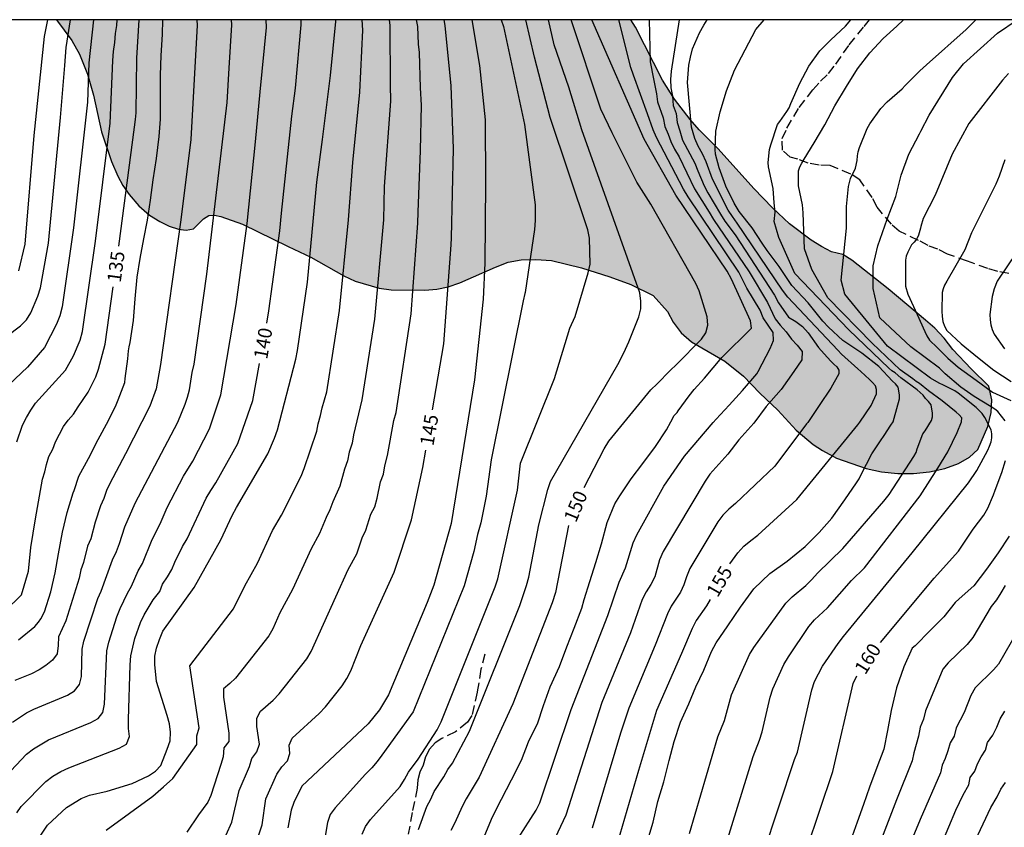
# Model space of a CAD drawing. Units: metres. Extents: x 574694 to 575045, y 4794790 to 4795040.
# Drawn here: x 574761 to 574815, y 4794996 to 4795040 of the extents above; entities that cross this region are included whole.
import ezdxf

# ---------------------------------------------------------------- set-up
doc = ezdxf.new("R2010")
doc.units = ezdxf.units.M
doc.linetypes.add('TRAZOS_NORMALES', pattern=[0.75, 0.5, -0.25])
for name, color, linetype in [('010106', 9, 'Continuous'), ('020104', 34, 'Continuous'), ('020307', 24, 'Continuous'), ('060128', 7, 'TRAZOS_NORMALES'), ('100106', 63, 'Continuous'), ('990504', 63, 'Continuous')]:
    doc.layers.add(name, color=color, linetype=linetype)
doc.layers.add('020105', color=24, linetype='Continuous', lineweight=30)
doc.styles.add('ARIALI', font='ARIALI.TTF', dxfattribs={"height": 1})

msp = doc.modelspace()

# ---------------------------------------------------------------- hatches: boundary and pattern name
at = {"layer": '990504'}
msp.add_hatch(color=256, dxfattribs=at).paths.add_polyline_path([(574764.983, 4795037.405), (574765.303, 4795036.261), (574765.735, 4795034.253), (574766.287, 4795032.637), (574766.631, 4795031.845), (574766.91, 4795031.334), (574767.238, 4795030.854), (574767.774, 4795030.222), (574768.358, 4795029.726), (574768.918, 4795029.366), (574769.43, 4795029.126), (574769.934, 4795028.966), (574770.358, 4795028.909), (574770.742, 4795028.981), (574771.302, 4795029.525), (574771.582, 4795029.693), (574771.886, 4795029.717), (574772.23, 4795029.645), (574773.422, 4795029.237), (574775.894, 4795028.013), (574777.142, 4795027.437), (574778.926, 4795026.421), (574779.558, 4795026.125), (574780.854, 4795025.741), (574781.51, 4795025.645), (574783.35, 4795025.629), (574783.99, 4795025.685), (574784.622, 4795025.813), (574785.246, 4795026.037), (574787.182, 4795026.893), (574787.878, 4795027.157), (574788.582, 4795027.285), (574789.39, 4795027.309), (574790.238, 4795027.253), (574791.87, 4795026.845), (574793.422, 4795026.357), (574794.566, 4795025.941), (574795.766, 4795025.341), (574796.549, 4795024.469), (574796.869, 4795023.893), (574797.293, 4795023.309), (574797.861, 4795022.829), (574799.669, 4795021.765), (574800.693, 4795020.957), (574801.589, 4795020.021), (574802.557, 4795019.093), (574803.565, 4795018.013), (574804.485, 4795017.237), (574804.989, 4795016.901), (574805.749, 4795016.485), (574807.365, 4795015.917), (574808.213, 4795015.741), (574809.085, 4795015.653), (574809.941, 4795015.645), (574810.821, 4795015.733), (574811.661, 4795015.925), (574812.397, 4795016.197), (574812.997, 4795016.533), (574813.445, 4795016.949), (574813.989, 4795018.205), (574814.173, 4795018.973), (574814.205, 4795019.661), (574814.045, 4795020.405), (574813.077, 4795021.349), (574812.085, 4795022.405), (574811.621, 4795023.013), (574811.101, 4795023.557), (574810.597, 4795024.005), (574808.573, 4795025.701), (574806.581, 4795027.277), (574806.101, 4795027.581), (574805.485, 4795027.725), (574804.941, 4795028.013), (574804.373, 4795028.357), (574803.189, 4795029.253), (574802.269, 4795030.125), (574801.254, 4795031.165), (574799.31, 4795033.325), (574798.27, 4795034.365), (574797.782, 4795034.933), (574796.942, 4795036.029), (574796.278, 4795037.069), (574794.814, 4795039.965), (574794.561, 4795040.364), (574763.299, 4795040.364), (574764.127, 4795039.237), (574764.551, 4795038.493)])

# ---------------------------------------------------------------- linework, layer by layer
at = {"layer": '010106', "flags": 128}
msp.add_lwpolyline([(575044.38, 4795040.358), (574694.39, 4795040.366)], dxfattribs=at)
at = {"layer": '020104', "flags": 128}
for points, elevation in [([(574759.952, 4794998.561), (574761.663, 4795000.364), (574762.032, 4795000.661), (574762.854, 4795001.154), (574765.153, 4795002.09), (574765.562, 4795002.307), (574765.819, 4795002.633), (574765.911, 4795003.081), (574766.03, 4795005.993), (574766.132, 4795006.461), (574766.579, 4795007.852), (574766.764, 4795008.299), (574767.148, 4795009.141), (574767.368, 4795009.522), (574767.743, 4795010.355), (574767.972, 4795010.74), (574768.498, 4795012.052), (574768.936, 4795012.916), (574769.307, 4795013.8), (574770.196, 4795015.51), (574770.705, 4795016.33), (574771.62, 4795018.077), (574772.246, 4795019.934), (574773.073, 4795024.854), (574773.664, 4795029.263), (574774.125, 4795033.705), (574774.386, 4795036.428), (574774.723, 4795039.945), (574774.714, 4795040.364)], 139), ([(574760.583, 4795023.121), (574761.33, 4795023.699), (574761.664, 4795024.013), (574761.902, 4795024.405), (574762.267, 4795025.307), (574762.422, 4795025.769), (574762.853, 4795028.191), (574763.513, 4795035.032), (574763.75, 4795037.878), (574763.817, 4795038.85), (574764.056, 4795040.364)], 132), ([(574765.314, 4795040.364), (574765.057, 4795038.011), (574764.975, 4795035.878), (574764.208, 4795029.03), (574763.598, 4795024.719), (574763.469, 4795024.244), (574763.294, 4795023.787), (574762.643, 4795022.521), (574761.721, 4795021.438), (574760.695, 4795020.48)], 133), ([(574760.899, 4795002.101), (574761.666, 4795002.62), (574762.061, 4795002.819), (574763.892, 4795003.572), (574764.276, 4795003.814), (574764.549, 4795004.154), (574764.645, 4795004.598), (574764.694, 4795006.078), (574764.77, 4795006.528), (574765.538, 4795008.837), (574765.716, 4795009.238), (574766.341, 4795010.957), (574766.554, 4795011.396), (574766.723, 4795011.841), (574767.017, 4795012.739), (574767.568, 4795014.037), (574769.901, 4795018.439), (574770.287, 4795019.435), (574770.415, 4795019.816), (574770.524, 4795020.215), (574770.679, 4795021.16), (574770.779, 4795021.6), (574771.472, 4795026.502), (574772.59, 4795035.856), (574772.694, 4795037.718), (574772.828, 4795040.085), (574772.816, 4795040.364)], 138), ([(574760.913, 4794993.66), (574762.802, 4794996.491), (574763.835, 4794997.467), (574764.631, 4794997.951), (574765.089, 4794998.137), (574766.053, 4794998.35), (574767.41, 4794998.761), (574768.298, 4794999.181), (574768.689, 4794999.43), (574768.968, 4794999.741), (574769.321, 4795000.635), (574769.471, 4795001.086), (574769.497, 4795001.554), (574769.436, 4795002.013), (574769.316, 4795002.478), (574768.741, 4795004.328), (574768.65, 4795005.253), (574768.652, 4795005.702), (574768.734, 4795006.145), (574768.891, 4795006.612), (574769.074, 4795007.064), (574770.79, 4795009.448), (574772.242, 4795012.034), (574772.853, 4795013.372), (574773.081, 4795013.795), (574774.789, 4795016.713), (574775.16, 4795017.579), (574775.321, 4795018.031), (574776.326, 4795021.87), (574776.413, 4795022.358), (574776.963, 4795026.064), (574777.469, 4795031.514), (574777.767, 4795033.849), (574778.211, 4795037.325), (574778.498, 4795040.262), (574778.495, 4795040.364)], 141), ([(574770.933, 4795040.364), (574770.94, 4795040.045), (574770.901, 4795039.086), (574770.608, 4795033.841), (574770.068, 4795029.471), (574768.952, 4795021.578), (574768.711, 4795020.254), (574768.376, 4795019.319), (574767.043, 4795016.723), (574766.196, 4795015.108), (574766.021, 4795014.725), (574765.871, 4795014.291), (574765.69, 4795013.881), (574765.391, 4795012.994), (574765.166, 4795012.095), (574764.98, 4795011.689), (574764.752, 4795010.797), (574764.621, 4795010.397), (574764.533, 4795009.947), (574763.796, 4795007.623), (574763.401, 4795006.758), (574763.384, 4795006.284), (574763.327, 4795005.831), (574763.077, 4795005.476), (574762.717, 4795005.189), (574762.348, 4795004.952), (574761.924, 4795004.744), (574761.029, 4795004.368)], 137), ([(574761.14, 4795017.38), (574761.448, 4795018.274), (574761.653, 4795018.693), (574761.89, 4795019.095), (574762.147, 4795019.482), (574763.773, 4795021.279), (574764.221, 4795022.063), (574764.576, 4795022.918), (574764.701, 4795023.384), (574765.421, 4795028.297), (574766.215, 4795034.73), (574766.365, 4795038.144), (574766.398, 4795038.63), (574766.47, 4795039.115), (574766.506, 4795039.61), (574766.568, 4795040.051), (574766.594, 4795040.364)], 134), ([(574761.223, 4795006.597), (574762.103, 4795007.325), (574762.305, 4795007.551), (574762.431, 4795007.727), (574762.639, 4795008.123), (574762.989, 4795009.211), (574763.225, 4795010.235), (574763.395, 4795011.281), (574763.625, 4795012.449), (574763.873, 4795013.523), (574764.203, 4795014.591), (574764.245, 4795014.72), (574764.503, 4795015.507), (574765.031, 4795016.465), (574765.561, 4795017.495), (574766.125, 4795018.531), (574766.543, 4795019.389), (574766.655, 4795019.655), (574767.003, 4795020.615), (574767.023, 4795020.831), (574767.181, 4795021.899), (574767.219, 4795022.337), (574767.245, 4795022.553), (574767.297, 4795022.793), (574767.483, 4795023.977), (574767.579, 4795025.169), (574767.691, 4795026.335), (574767.843, 4795027.357), (574768.041, 4795028.423), (574768.247, 4795029.441), (574768.403, 4795030.544), (574768.557, 4795031.644), (574768.731, 4795032.798), (574768.871, 4795034), (574768.945, 4795034.952), (574768.958, 4795035.114), (574768.958, 4795036.316), (574768.958, 4795037.336), (574768.98, 4795038.41), (574769.062, 4795039.566), (574769.077, 4795040.364)], 136), ([(574762.795, 4795040.364), (574762.616, 4795039.442), (574762.049, 4795034.058), (574761.558, 4795028.142), (574761.223, 4795026.686)], 131), ([(574766.001, 4794996.23), (574768.541, 4794998.086), (574769.113, 4794998.594), (574769.621, 4794999.039), (574770.935, 4795000.896), (574770.923, 4795001.357), (574771.056, 4795001.806), (574770.541, 4795005.176), (574772.921, 4795008.28), (574773.539, 4795009.539), (574774.238, 4795010.77), (574775.053, 4795012.538), (574775.547, 4795013.378), (574776.609, 4795015.511), (574776.78, 4795015.931), (574777.459, 4795017.957), (574777.541, 4795018.364), (574777.663, 4795018.807), (574777.748, 4795019.227), (574778.004, 4795020.099), (574778.706, 4795024.521), (574779.196, 4795029.473), (574779.416, 4795032.591), (574779.8, 4795036.421), (574779.975, 4795039.792), (574779.929, 4795040.364)], 142), ([(574781.402, 4795040.364), (574781.446, 4795040.043), (574781.448, 4795036.817), (574781.477, 4795035.934), (574781.138, 4795031.278), (574781.087, 4795029.463), (574780.609, 4795024.061), (574779.913, 4795019.67), (574779.451, 4795017.754), (574779.383, 4795017.296), (574779.218, 4795016.806), (574779.135, 4795016.336), (574778.97, 4795015.879), (574778.724, 4795014.966), (574778.33, 4795014.108), (574778.176, 4795013.663), (574777.97, 4795013.252), (574777.612, 4795012.374), (574777.147, 4795011.553), (574776.133, 4795009.326), (574775.443, 4795008.057), (574775.074, 4795007.182), (574774.846, 4795006.81), (574773.039, 4795004.508), (574772.726, 4795004.208), (574772.384, 4795003.92), (574772.376, 4795003.472), (574772.675, 4795001.511), (574772.666, 4795001.053), (574772.4, 4795000.703), (574772.364, 4795000.228), (574772.239, 4794999.8), (574771.7, 4794998.12), (574771.538, 4794997.752), (574771.018, 4794997.069), (574770.383, 4794996.116)], 143), ([(574772.225, 4794995.289), (574772.827, 4794996.665), (574773.244, 4794998.377), (574773.802, 4794999.694), (574773.931, 4795000.127), (574774.206, 4795000.499), (574774.342, 4795000.915), (574774.194, 4795001.877), (574774.193, 4795002.332), (574774.399, 4795002.7), (574775.093, 4795003.311), (574775.413, 4795003.659), (574776.919, 4795005.562), (574777.151, 4795005.955), (574779.176, 4795010.414), (574779.634, 4795011.278), (574779.935, 4795012.141), (574780.124, 4795012.573), (574780.411, 4795013.43), (574780.619, 4795013.835), (574780.743, 4795014.3), (574780.934, 4795015.19), (574781.089, 4795015.617), (574781.164, 4795016.074), (574781.308, 4795016.635), (574781.657, 4795018.536), (574781.777, 4795018.979), (574782.601, 4795024.345), (574782.958, 4795029.283), (574782.98, 4795029.874), (574783.106, 4795033.242), (574783.169, 4795035.706), (574783.111, 4795036.655), (574783.048, 4795038.573), (574782.996, 4795039.029), (574782.964, 4795040), (574782.893, 4795040.364)], 144), ([(574785.895, 4795040.364), (574786.322, 4795037.865), (574786.622, 4795034.912), (574786.64, 4795031.479), (574786.609, 4795027.106), (574786.512, 4795025.152), (574786.039, 4795020.751), (574784.777, 4795012.927), (574783.825, 4795009.56), (574783.462, 4795008.63), (574781.364, 4795003.604), (574780.871, 4795002.774), (574780.258, 4795002.009), (574776.651, 4794998.629), (574776.215, 4794997.736), (574776.058, 4794997.321), (574775.882, 4794996.357)], 146), ([(574787.5, 4795040.364), (574787.63, 4795039.989), (574788.762, 4795034.663), (574789.353, 4795030.274), (574789.353, 4795029.421), (574789.309, 4795028.937), (574788.798, 4795025.502), (574788.786, 4795025.446), (574788.703, 4795025.056), (574786.954, 4795016.39), (574786.691, 4795014.421), (574786.391, 4795012.96), (574786.208, 4795012.321), (574786.018, 4795011.403), (574785.489, 4795009.532), (574782.703, 4795002.678), (574780.997, 4795000.311), (574780.753, 4794999.962), (574780.466, 4794999.619), (574780.114, 4794999.279), (574778.47, 4794997.443), (574778.195, 4794997.071), (574778.036, 4794996.652), (574777.805, 4794995.248)], 147), ([(574779.93, 4794996.014), (574780.118, 4794996.426), (574780.384, 4794996.809), (574781.994, 4794998.608), (574782.244, 4794998.991), (574782.462, 4794999.382), (574782.974, 4795000.085), (574784.011, 4795001.697), (574784.238, 4795002.127), (574787.166, 4795009.475), (574787.312, 4795009.919), (574788.391, 4795014.742), (574788.552, 4795016.209), (574790.396, 4795020.823), (574791.244, 4795023.571), (574791.533, 4795024.2), (574792.228, 4795026.573), (574792.338, 4795027.048), (574792.305, 4795028.464), (574792.222, 4795028.929), (574790.172, 4795035.044), (574789.307, 4795038.331), (574788.833, 4795040.364)], 148), ([(574782.995, 4794996.271), (574783.455, 4794997.51), (574783.668, 4794997.913), (574783.852, 4794998.338), (574784.369, 4794999.133), (574784.592, 4794999.529), (574784.857, 4794999.873), (574785.774, 4795001.61), (574788.52, 4795008.467), (574788.883, 4795009.544), (574789.003, 4795010.007), (574789.547, 4795012.859), (574790.032, 4795014.773), (574790.185, 4795015.212), (574793.844, 4795021.588), (574794.171, 4795022.216), (574794.441, 4795022.815), (574794.99, 4795024.19), (574795.099, 4795024.61), (574795.11, 4795025.034), (574795.055, 4795025.489), (574791.885, 4795034.376), (574791.176, 4795036.683), (574790.393, 4795039.003), (574790.082, 4795040.364)], 149), ([(574785.408, 4794991.065), (574789.411, 4794997.321), (574789.604, 4794997.718), (574791.312, 4795002.805), (574793.307, 4795007.921), (574793.918, 4795009.729), (574794.272, 4795010.52), (574794.687, 4795011.872), (574794.884, 4795012.309), (574796.355, 4795014.961), (574797.471, 4795016.599), (574799.047, 4795018.425), (574799.212, 4795018.604), (574799.906, 4795019.376), (574800.636, 4795020.172), (574801.42, 4795021.076), (574801.492, 4795021.203), (574802.146, 4795022.456), (574802.318, 4795022.886), (574802.299, 4795023.335), (574801.756, 4795024.127), (574801.591, 4795024.542), (574800.875, 4795025.749), (574800.442, 4795026.611), (574797.676, 4795030.726), (574797.422, 4795031.131), (574795.952, 4795033.943), (574795.772, 4795034.361), (574795.457, 4795035.235), (574794.711, 4795037.342), (574794.552, 4795037.767), (574793.901, 4795040.364)], 152), ([(574786.612, 4794995.951), (574787.028, 4794996.953), (574787.516, 4794997.917), (574788.06, 4794998.967), (574788.61, 4795000.047), (574788.984, 4795001.037), (574789.212, 4795001.489), (574789.47, 4795002.013), (574789.804, 4795003.017), (574790.166, 4795004.039), (574790.674, 4795005.137), (574791.072, 4795006.203), (574791.478, 4795007.229), (574791.89, 4795008.317), (574792.024, 4795008.795), (574792.33, 4795009.769), (574792.66, 4795010.807), (574792.952, 4795011.822), (574793.272, 4795012.986), (574793.69, 4795013.996), (574793.95, 4795014.436), (574794.578, 4795015.352), (574795.21, 4795016.186), (574795.894, 4795017.122), (574796.498, 4795018.03), (574796.735, 4795018.46), (574796.924, 4795018.802), (574797.074, 4795018.98), (574797.142, 4795019.072), (574797.736, 4795019.874), (574798.006, 4795020.224), (574798.571, 4795020.849), (574799.507, 4795021.975), (574801.13, 4795023.568), (574801.071, 4795023.969), (574800.034, 4795026.242), (574799.798, 4795026.678), (574796.999, 4795030.815), (574795.287, 4795033.855), (574792.426, 4795040.364)], 151), ([(574795.555, 4795040.364), (574795.606, 4795038.07), (574795.785, 4795037.151), (574795.955, 4795036.322), (574796.018, 4795035.889), (574796.32, 4795035.027), (574796.408, 4795034.549), (574796.588, 4795034.131), (574796.733, 4795033.727), (574796.939, 4795033.313), (574797.186, 4795032.892), (574798.029, 4795031.148), (574798.831, 4795029.886), (574799.053, 4795029.479), (574801.001, 4795026.629), (574801.995, 4795024.956), (574802.417, 4795024.079), (574802.685, 4795023.724), (574803.02, 4795023.366), (574803.296, 4795022.96), (574803.606, 4795022.637), (574803.893, 4795022.292), (574803.862, 4795021.839), (574803.434, 4795021.214), (574802.744, 4795020.234), (574801.932, 4795019.296), (574801.261, 4795018.391), (574800.441, 4795017.481), (574799.84, 4795016.712), (574798.864, 4795015.612), (574798.608, 4795015.231), (574796.326, 4795011.397), (574796.122, 4795010.954), (574795.859, 4795010.02), (574795.648, 4795009.602), (574795.384, 4795009.214), (574795.183, 4795008.786), (574794.546, 4795006.968), (574792.976, 4795003.172), (574791.018, 4794997.041), (574789.994, 4794994.89)], 153), ([(574797.195, 4795040.364), (574796.75, 4795037.558), (574796.719, 4795037.1), (574796.734, 4795036.654), (574796.834, 4795036.199), (574796.866, 4795035.701), (574797.024, 4795035.26), (574797.089, 4795034.766), (574797.223, 4795034.318), (574797.366, 4795033.809), (574798.046, 4795032.557), (574798.207, 4795032.125), (574798.557, 4795031.315), (574798.752, 4795030.939), (574799.439, 4795029.769), (574799.678, 4795029.391), (574800.234, 4795028.647), (574802.373, 4795025.367), (574802.593, 4795024.94), (574803.142, 4795024.171), (574803.533, 4795023.93), (574803.896, 4795023.66), (574804.22, 4795023.306), (574804.782, 4795022.51), (574805.089, 4795022.168), (574805.442, 4795021.776), (574805.606, 4795021.6), (574805.764, 4795021.462), (574805.88, 4795021.284), (574805.878, 4795021.082), (574805.44, 4795020.3), (574804.814, 4795019.35), (574804.196, 4795018.432), (574804.129, 4795018.348), (574802.389, 4795016.056), (574800.265, 4795014.016), (574799.884, 4795013.714), (574799.558, 4795013.382), (574799.298, 4795013.019), (574797.777, 4795010.473), (574797.584, 4795010.029), (574797.451, 4795009.595), (574797.266, 4795009.195), (574796.749, 4795008.42), (574796.546, 4795008.016), (574795.874, 4795006.293), (574794.446, 4795002.872), (574794.002, 4795001.515), (574792.448, 4794996.342)], 154), ([(574795.482, 4794995.693), (574795.778, 4794996.661), (574796.032, 4794997.779), (574796.346, 4794998.849), (574796.644, 4795000.011), (574796.922, 4795001.051), (574797.266, 4795002.107), (574797.712, 4795003.103), (574798.088, 4795004.033), (574798.53, 4795004.945), (574798.948, 4795005.951), (574799.206, 4795006.437), (574799.842, 4795007.35), (574800.528, 4795008.374), (574801.262, 4795009.37), (574802.116, 4795010.2), (574803.064, 4795010.872), (574804.04, 4795011.68), (574804.814, 4795012.434), (574805.502, 4795013.218), (574806.21, 4795014.214), (574806.842, 4795015.15), (574806.986, 4795015.366), (574807.092, 4795015.588), (574807.672, 4795016.724), (574808.148, 4795017.438), (574808.342, 4795017.728), (574808.718, 4795018.279), (574808.84, 4795018.458), (574808.902, 4795018.656), (574809.19, 4795019.708), (574809.19, 4795019.93), (574809.108, 4795020.352), (574808.958, 4795020.526), (574808.8, 4795020.674), (574808.054, 4795021.482), (574807.138, 4795022.2), (574806.591, 4795022.571), (574806.108, 4795022.9), (574805.32, 4795023.624), (574805.002, 4795023.952), (574804.214, 4795024.954), (574803.322, 4795025.882), (574802.642, 4795026.926), (574801.972, 4795027.788), (574801.712, 4795028.19), (574801.166, 4795029.038), (574800.461, 4795029.914), (574800.177, 4795030.376), (574799.727, 4795031.3), (574799.371, 4795032.298), (574799.161, 4795033.048), (574799.153, 4795033.294), (574799.191, 4795034.296), (574799.429, 4795035.346), (574799.761, 4795036.498), (574800.209, 4795037.62), (574801.371, 4795039.838), (574801.815, 4795040.363)], 156), ([(574797.747, 4794996.05), (574799.298, 4795001.302), (574799.662, 4795002.202), (574800.034, 4795003.604), (574801.012, 4795005.785), (574801.247, 4795006.165), (574802.994, 4795008.593), (574803.339, 4795008.937), (574804.091, 4795009.543), (574804.414, 4795009.873), (574804.712, 4795010.216), (574806.102, 4795011.557), (574808.335, 4795014.139), (574808.628, 4795014.508), (574809.956, 4795016.571), (574810.094, 4795016.8), (574810.154, 4795016.998), (574810.456, 4795017.806), (574810.584, 4795017.974), (574810.924, 4795018.54), (574810.976, 4795018.744), (574810.98, 4795018.944), (574810.906, 4795019.384), (574810.764, 4795019.566), (574810.602, 4795019.728), (574810.476, 4795019.91), (574810.154, 4795020.212), (574809.252, 4795020.852), (574808.948, 4795021.132), (574808.772, 4795021.244), (574808.596, 4795021.382), (574806.418, 4795023.466), (574803.491, 4795026.547), (574802.619, 4795028.499), (574802.362, 4795029.372), (574802.413, 4795029.886), (574802.362, 4795030.4), (574802.308, 4795031.172), (574802.045, 4795032.352), (574802.043, 4795032.59), (574802.099, 4795033.29), (574802.183, 4795033.548), (574802.545, 4795034.66), (574802.667, 4795034.826), (574803.053, 4795035.36), (574803.177, 4795035.572), (574803.267, 4795035.804), (574803.763, 4795036.904), (574804.255, 4795037.83), (574804.841, 4795038.677), (574805.439, 4795039.267), (574806.239, 4795040.017), (574806.534, 4795040.363)], 157), ([(574799.752, 4794995.485), (574801.226, 4795000.234), (574801.561, 4795001.124), (574801.709, 4795001.576), (574802.144, 4795003.471), (574802.289, 4795003.93), (574802.887, 4795005.244), (574803.135, 4795005.666), (574804.256, 4795007.312), (574804.561, 4795007.689), (574805.272, 4795008.333), (574806.578, 4795009.83), (574807.279, 4795010.51), (574810.302, 4795014.426), (574811.267, 4795015.942), (574811.82, 4795016.822), (574812.316, 4795017.878), (574812.556, 4795018.464), (574812.57, 4795018.674), (574812.43, 4795018.846), (574812.274, 4795018.996), (574811.516, 4795019.61), (574810.766, 4795020.144), (574810.28, 4795020.56), (574810.09, 4795020.666), (574809.902, 4795020.802), (574809.228, 4795021.288), (574807.701, 4795022.746), (574805.288, 4795025.212), (574804.415, 4795026.753), (574804.005, 4795027.883), (574803.938, 4795029.838), (574803.904, 4795030.288), (574803.684, 4795031.312), (574803.684, 4795032.14), (574803.758, 4795032.354), (574803.862, 4795032.554), (574803.998, 4795032.762), (574804.53, 4795033.656), (574805.114, 4795034.642), (574805.666, 4795035.668), (574806.298, 4795036.732), (574806.89, 4795037.681), (574807.572, 4795038.559), (574808.286, 4795039.337), (574809.034, 4795040.017), (574809.395, 4795040.363)], 158), ([(574801.766, 4794994.915), (574803.467, 4795000.066), (574803.632, 4795000.482), (574804.416, 4795003.877), (574804.562, 4795004.318), (574804.993, 4795005.15), (574805.84, 4795006.387), (574806.137, 4795006.772), (574809.873, 4795011.332), (574812.947, 4795015.136), (574813.396, 4795015.806), (574813.988, 4795016.93), (574814.088, 4795017.14), (574814.172, 4795017.366), (574814.214, 4795017.594), (574814.218, 4795017.814), (574814.18, 4795018.02), (574813.824, 4795018.702), (574813.676, 4795018.912), (574813.354, 4795019.246), (574812.386, 4795020.018), (574812.202, 4795020.148), (574811.572, 4795020.46), (574811.336, 4795020.578), (574810.88, 4795020.836), (574808.523, 4795022.592), (574806.212, 4795025.417), (574806.007, 4795026.188), (574806.3, 4795029.014), (574806.3, 4795030.192), (574806.41, 4795031.276), (574806.52, 4795031.712), (574806.78, 4795032.278), (574806.878, 4795032.69), (574806.892, 4795032.956), (574806.932, 4795033.17), (574807.008, 4795033.4), (574807.424, 4795034.442), (574807.57, 4795034.7), (574808.176, 4795035.521), (574808.504, 4795035.899), (574809.33, 4795036.605), (574809.494, 4795036.787), (574810.292, 4795037.583), (574810.654, 4795037.909), (574812.82, 4795039.839), (574813.333, 4795040.363)], 159), ([(574815.114, 4795037.436), (574814.792, 4795037.076), (574812.957, 4795034.711), (574812.059, 4795033.033), (574811.128, 4795030.814), (574810.471, 4795029.539), (574810.353, 4795029.105), (574810.334, 4795029.018), (574810.222, 4795028.622), (574810.122, 4795028.434), (574809.986, 4795028.256), (574809.838, 4795028.104), (574809.63, 4795027.698), (574809.556, 4795027.492), (574809.51, 4795027.264), (574809.504, 4795026.078), (574809.518, 4795025.844), (574809.638, 4795025.41), (574810.14, 4795024.314), (574810.556, 4795023.378), (574810.674, 4795023.148), (574810.82, 4795022.918), (574811.228, 4795022.51), (574811.82, 4795021.926), (574812.376, 4795021.442), (574813.356, 4795020.738), (574814.256, 4795020.076), (574815.246, 4795019.632)], 161), ([(574814.921, 4795032.73), (574814.614, 4795031.838), (574814.434, 4795031.406), (574813.104, 4795028.753), (574812.74, 4795027.828), (574811.759, 4795026.126), (574811.638, 4795025.908), (574811.554, 4795025.704), (574811.504, 4795025.508), (574811.49, 4795024.484), (574811.504, 4795024.198), (574811.548, 4795023.93), (574811.63, 4795023.676), (574811.77, 4795023.432), (574812.55, 4795022.706), (574813.422, 4795021.984), (574814.324, 4795021.28), (574815.256, 4795020.662)], 162), ([(574816.112, 4795028.53), (574814.507, 4795026.121), (574814.331, 4795025.703), (574814.227, 4795025.287), (574814.1, 4795024.312), (574814.114, 4795024.014), (574814.164, 4795023.746), (574814.238, 4795023.488), (574814.336, 4795023.238), (574814.906, 4795022.434)], 163), ([(574815.16, 4795012.23), (574814.558, 4795011.326), (574813.918, 4795010.436), (574813.224, 4795009.534), (574812.43, 4795008.82), (574812.216, 4795008.622), (574811.606, 4795007.848), (574810.854, 4795007.092), (574810.046, 4795006.27), (574809.868, 4795006.134), (574809.422, 4795005.118), (574809.012, 4795003.984), (574808.724, 4795002.742), (574808.532, 4795001.648), (574808.326, 4795000.646), (574807.942, 4794999.639), (574807.542, 4794998.573), (574807.228, 4794997.621), (574806.882, 4794996.657), (574806.52, 4794995.651)], 161), ([(574814.929, 4795009.551), (574814.702, 4795009.147), (574814.456, 4795008.771), (574814.181, 4795008.411), (574813.17, 4795006.711), (574812.866, 4795006.34), (574811.838, 4795005.342), (574811.55, 4795004.985), (574810.601, 4795002.716), (574810.496, 4795002.264), (574810.306, 4795001.832), (574810.22, 4795001.346), (574809.962, 4795000.439), (574809.87, 4794999.993), (574809.026, 4794997.884), (574807.073, 4794992.828)], 162), ([(574817.055, 4795009.583), (574814.569, 4795005.274), (574814.309, 4795004.951), (574813.301, 4795003.977), (574813.066, 4795003.553), (574812.701, 4795002.638), (574812.273, 4795001.804), (574812.165, 4795001.338), (574811.939, 4795000.987), (574811.822, 4795000.548), (574811.678, 4795000.137), (574811.503, 4794999.77), (574811.414, 4794999.341), (574810.304, 4794996.805), (574807.848, 4794990.877)], 163), ([(574809.197, 4794990.048), (574812.243, 4794997.319), (574812.644, 4794998.149), (574812.958, 4794998.688), (574813.04, 4794999.089), (574813.291, 4794999.437), (574813.438, 4794999.839), (574813.633, 4795000.221), (574813.87, 4795000.579), (574813.967, 4795000.993), (574814.261, 4795001.392), (574814.489, 4795001.827), (574814.673, 4795002.285), (574814.912, 4795002.714)], 164)]:
    msp.add_lwpolyline(points, dxfattribs=dict(at, elevation=elevation))
at = {"layer": '020105', "flags": 128}
for points, elevation in [([(574766.681, 4795028.025), (574766.816, 4795029.002), (574767.592, 4795034.926), (574767.628, 4795035.293), (574767.672, 4795038.277), (574767.797, 4795040.364)], 135), ([(574774.734, 4795023.84), (574774.852, 4795024.501), (574775.444, 4795028.862), (574775.546, 4795029.837), (574776.111, 4795035.112), (574776.295, 4795036.634), (574776.615, 4795040.087), (574776.612, 4795040.364)], 140), ([(574783.768, 4795019.124), (574784.378, 4795022.709), (574784.779, 4795028.104), (574784.789, 4795028.494), (574784.908, 4795033.345), (574784.781, 4795036.764), (574784.447, 4795040.047), (574784.397, 4795040.364)], 145), ([(574792.022, 4795014.879), (574793.112, 4795016.99), (574793.362, 4795017.403), (574795.655, 4795020.206), (574796, 4795020.536), (574796.706, 4795021.256), (574797.038, 4795021.579), (574798.401, 4795022.972), (574798.636, 4795023.314), (574798.751, 4795023.729), (574798.709, 4795024.176), (574798.273, 4795025.594), (574798.093, 4795026), (574795.646, 4795030.322), (574794.887, 4795031.515), (574793.547, 4795034.196), (574792.929, 4795035.487), (574791.317, 4795040.364)], 150), ([(574799.956, 4795010.738), (574800.387, 4795011.33), (574800.713, 4795011.685), (574801.082, 4795012.008), (574801.471, 4795012.298), (574803.599, 4795014.236), (574806.918, 4795018.306), (574807.03, 4795018.446), (574807.644, 4795019.36), (574807.926, 4795019.994), (574807.938, 4795020.22), (574807.87, 4795020.432), (574807.714, 4795020.614), (574807.544, 4795020.764), (574807.074, 4795021.212), (574806.912, 4795021.356), (574806.022, 4795022.158), (574805.83, 4795022.367), (574803.111, 4795025.257), (574802.823, 4795025.633), (574800.353, 4795029.28), (574800.086, 4795029.639), (574799.855, 4795029.997), (574798.997, 4795031.68), (574798.654, 4795032.616), (574798.458, 4795033.054), (574798.229, 4795033.472), (574798.035, 4795033.895), (574797.859, 4795034.506), (574797.646, 4795036.94), (574797.709, 4795037.88), (574797.8, 4795038.333), (574797.923, 4795038.779), (574798.298, 4795039.646), (574798.524, 4795040.065), (574798.718, 4795040.364)], 155), ([(574814.944, 4795018.526), (574814.532, 4795019.028), (574814.368, 4795019.162), (574814.178, 4795019.276), (574813.242, 4795019.836), (574812.524, 4795020.344), (574811.664, 4795021.084), (574811.362, 4795021.38), (574809.806, 4795022.541), (574808.112, 4795024.133), (574807.753, 4795025.726), (574807.753, 4795026.958), (574808.01, 4795028.042), (574808.512, 4795029.501), (574808.99, 4795030.738), (574809.272, 4795031.904), (574809.694, 4795033.038), (574810.282, 4795034.153), (574810.353, 4795034.292), (574810.796, 4795035.158), (574812.073, 4795037.211), (574812.665, 4795037.961), (574814.514, 4795039.636), (574815.588, 4795040.363)], 160), ([(574760.476, 4795008.149), (574761.377, 4795009.051), (574761.764, 4795010.339), (574761.893, 4795011.627), (574762.15, 4795013.173), (574762.532, 4795015.347), (574762.661, 4795015.741), (574762.743, 4795016.144), (574762.878, 4795016.571), (574763.098, 4795016.97), (574763.242, 4795017.377), (574763.448, 4795017.801), (574763.678, 4795018.215), (574763.922, 4795018.553), (574764.216, 4795018.878), (574764.463, 4795019.288), (574765.022, 4795020.075), (574765.441, 4795020.92), (574765.575, 4795021.339), (574765.947, 4795022.687), (574766.378, 4795025.816)], 135), ([(574761.137, 4794997.171), (574761.367, 4794997.518), (574762.719, 4794998.884), (574763.1, 4794999.173), (574763.525, 4794999.424), (574763.97, 4794999.629), (574766.696, 4795000.699), (574767.105, 4795000.907), (574767.266, 4795001.333), (574767.218, 4795001.769), (574767.205, 4795002.251), (574767.3, 4795005.223), (574767.346, 4795005.712), (574767.554, 4795006.657), (574767.859, 4795007.531), (574768.071, 4795007.949), (574768.551, 4795008.778), (574768.908, 4795009.231), (574769.065, 4795009.622), (574769.342, 4795010.015), (574769.578, 4795010.423), (574769.736, 4795010.816), (574770.153, 4795011.682), (574770.397, 4795012.1), (574771.446, 4795014.303), (574771.69, 4795014.724), (574771.958, 4795015.133), (574773.17, 4795017.287), (574773.981, 4795019.629), (574774.342, 4795021.648)], 140), ([(574773.558, 4794993.701), (574774.483, 4794996.521), (574774.68, 4794997.937), (574775.286, 4794999.267), (574775.551, 4794999.667), (574775.864, 4795000.009), (574775.994, 4795000.407), (574775.958, 4795000.851), (574776.115, 4795001.239), (574777.597, 4795002.577), (574777.927, 4795002.941), (574778.838, 4795004.091), (574779.102, 4795004.485), (574779.319, 4795004.906), (574779.861, 4795006.287), (574781.669, 4795010.285), (574782.62, 4795013.119), (574783.232, 4795015.974), (574783.394, 4795016.927)], 145), ([(574808.147, 4795006.455), (574811.079, 4795009.949), (574812.392, 4795011.422), (574813.201, 4795012.626), (574813.784, 4795013.378), (574813.995, 4795013.754), (574814.297, 4795014.489), (574814.398, 4795014.742), (574814.756, 4795015.7), (574814.946, 4795016.356)], 160), ([(574791.172, 4795012.822), (574790.453, 4795009.169), (574790.273, 4795008.614), (574788.142, 4795003.104), (574786.299, 4794999.11), (574785.602, 4794997.935), (574785.374, 4794997.508), (574784.979, 4794996.623), (574784.763, 4794996.205)], 150), ([(574798.873, 4795008.789), (574798.677, 4795008.451), (574798.12, 4795007.636), (574797.893, 4795007.203), (574797.313, 4795005.852), (574795.955, 4795002.743), (574794.97, 4794999.481), (574793.831, 4794995.558)], 155), ([(574804.136, 4794995.215), (574805.546, 4794999.412), (574806.662, 4795004.213), (574806.867, 4795004.628)], 160), ([(574812.478, 4794993.905), (574814.154, 4794997.464), (574814.502, 4794998.036), (574814.699, 4794998.453), (574814.96, 4794998.814)], 165)]:
    msp.add_lwpolyline(points, dxfattribs=dict(at, elevation=elevation))
at = {"layer": '060128'}
for points in [[(574815.141, 4795026.545, 163.001), (574814.533, 4795026.647, 162.849), (574813.995, 4795026.811, 162.607), (574812.895, 4795027.219, 162.169), (574811.795, 4795027.603, 161.747), (574811.273, 4795027.871, 161.557), (574810.741, 4795028.061, 161.297), (574810.213, 4795028.345, 160.991), (574809.173, 4795028.855, 160.453), (574808.745, 4795029.221, 160.195), (574807.961, 4795030.161, 159.693), (574807.695, 4795030.685, 159.517), (574807.021, 4795031.647, 159.107), (574806.531, 4795031.957, 158.895), (574805.409, 4795032.421, 158.42), (574804.815, 4795032.439, 158.298), (574804.203, 4795032.557, 158.178), (574803.643, 4795032.763, 158), (574803.227, 4795032.873, 157.55), (574802.82, 4795033.251, 157.23), (574802.794, 4795033.893, 157.156), (574803.056, 4795034.455, 157.11), (574803.716, 4795035.581, 157.074), (574804.47, 4795036.537, 157.096), (574804.886, 4795037.019, 157.11), (574805.32, 4795037.443, 157.17), (574805.714, 4795037.942, 157.268), (574806.444, 4795038.988, 157.332), (574807.258, 4795039.992, 157.36), (574807.549, 4795040.363, 157.379)], [(574786.606, 4795005.814, 148.282), (574786.398, 4795004.986, 148.288), (574786.198, 4795003.738, 148.334), (574785.91, 4795002.462, 148.324), (574785.662, 4795002.104, 148.328), (574785.018, 4795001.58, 148.322), (574784.264, 4795001.224, 148.3), (574783.91, 4795000.984, 148.296), (574783.598, 4795000.632, 148.3), (574783.386, 4795000.226, 148.308), (574783.252, 4794999.774, 148.33), (574783.076, 4794999.376, 148.378), (574782.968, 4794998.96, 148.422), (574782.926, 4794998.518, 148.462), (574782.658, 4794997.184, 148.616), (574782.432, 4794996, 148.754)]]:
    msp.add_polyline3d(points, dxfattribs=at)
at = {"layer": '100106', "elevation": 156.145, "flags": 128}
msp.add_lwpolyline([(574763.299, 4795040.364), (574764.127, 4795039.237), (574764.551, 4795038.493), (574764.983, 4795037.405), (574765.303, 4795036.261), (574765.735, 4795034.253), (574766.287, 4795032.637), (574766.631, 4795031.845), (574766.91, 4795031.334), (574767.238, 4795030.854), (574767.774, 4795030.222), (574768.358, 4795029.726), (574768.918, 4795029.366), (574769.43, 4795029.126), (574769.934, 4795028.966), (574770.358, 4795028.909), (574770.742, 4795028.981), (574771.302, 4795029.525), (574771.582, 4795029.693), (574771.886, 4795029.717), (574772.23, 4795029.645), (574773.422, 4795029.237), (574775.894, 4795028.013), (574777.142, 4795027.437), (574778.926, 4795026.421), (574779.558, 4795026.125), (574780.854, 4795025.741), (574781.51, 4795025.645), (574783.35, 4795025.629), (574783.99, 4795025.685), (574784.622, 4795025.813), (574785.246, 4795026.037), (574787.182, 4795026.893), (574787.878, 4795027.157), (574788.582, 4795027.285), (574789.39, 4795027.309), (574790.238, 4795027.253), (574791.87, 4795026.845), (574793.422, 4795026.357), (574794.566, 4795025.941), (574795.766, 4795025.341), (574796.549, 4795024.469), (574796.869, 4795023.893), (574797.293, 4795023.309), (574797.861, 4795022.829), (574799.669, 4795021.765), (574800.693, 4795020.957), (574801.589, 4795020.021), (574802.557, 4795019.093), (574803.565, 4795018.013), (574804.485, 4795017.237), (574804.989, 4795016.901), (574805.749, 4795016.485), (574807.365, 4795015.917), (574808.213, 4795015.741), (574809.085, 4795015.653), (574809.941, 4795015.645), (574810.821, 4795015.733), (574811.661, 4795015.925), (574812.397, 4795016.197), (574812.997, 4795016.533), (574813.445, 4795016.949), (574813.989, 4795018.205), (574814.173, 4795018.973), (574814.205, 4795019.661), (574814.045, 4795020.405), (574813.077, 4795021.349), (574812.085, 4795022.405), (574811.621, 4795023.013), (574811.101, 4795023.557), (574810.597, 4795024.005), (574808.573, 4795025.701), (574806.581, 4795027.277), (574806.101, 4795027.581), (574805.485, 4795027.725), (574804.941, 4795028.013), (574804.373, 4795028.357), (574803.189, 4795029.253), (574802.269, 4795030.125), (574801.254, 4795031.165), (574799.31, 4795033.325), (574798.27, 4795034.365), (574797.782, 4795034.933), (574796.942, 4795036.029), (574796.278, 4795037.069), (574794.814, 4795039.965), (574794.561, 4795040.364)], dxfattribs=at)

# ---------------------------------------------------------------- texts
at = {"layer": '020307', "style": 'ARIALI'}
for s, rotation, p in [('135', 82.1638, (574766.784, 4795026.02, 134.996)), ('140', 79.8628, (574774.756, 4795021.835, 139.996)), ('145', 80.3438, (574783.807, 4795017.118, 144.996)), ('150', 67.4098, (574791.57, 4795012.933, 149.996)), ('155', 60.1478, (574799.281, 4795008.852, 154.996)), ('160', 57.9418, (574807.321, 4795004.647, 159.995))]:
    msp.add_text(s, height=0.75, rotation=rotation, dxfattribs=at).set_placement(p)

doc.saveas('drawing.dxf')
